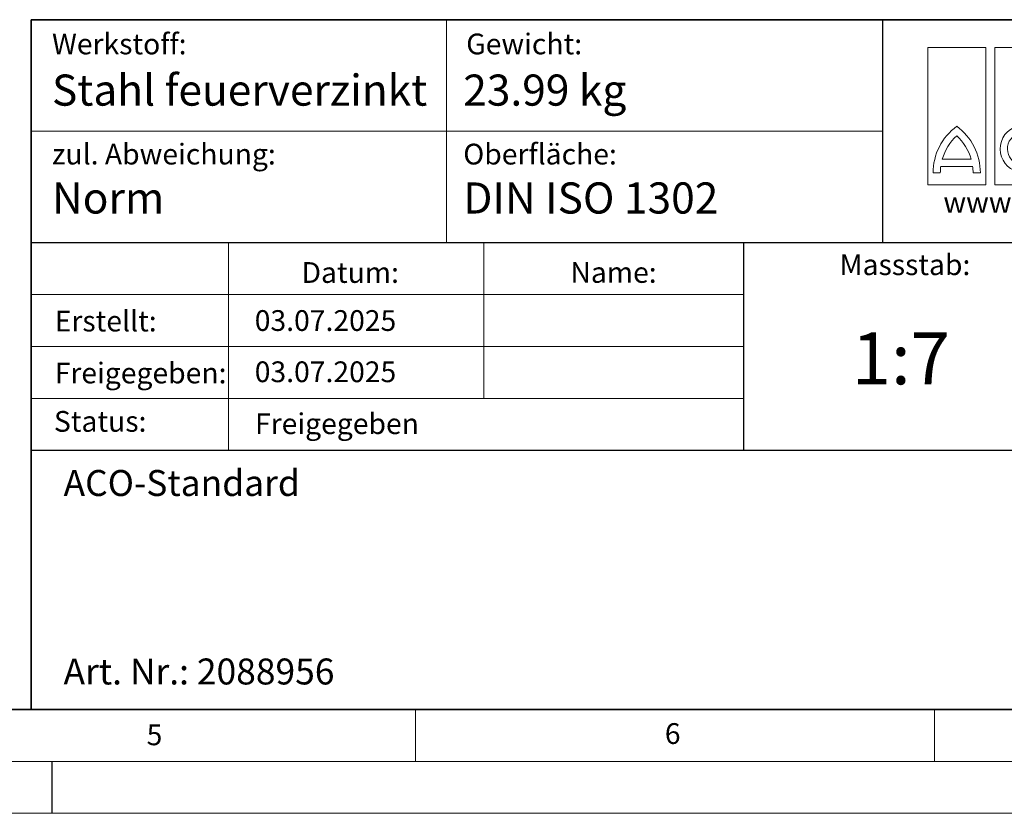
# Model space of a CAD drawing. Units: millimetres. Extents: x 0 to 420, y 0 to 297.
# Drawn here: x 227 to 322, y 0 to 76 of the extents above; entities that cross this region are included whole.
import ezdxf

# ---------------------------------------------------------------- set-up
doc = ezdxf.new("R2010")
doc.units = ezdxf.units.MM
doc.styles.add('SLDTEXTSTYLE0', font='TXT', dxfattribs={"width": 0.605})

# ---------------------------------------------------------------- blocks, each defined once
blk = doc.blocks.new('SW_NOTE_0')
at = {"color": 0, "linetype": 'Continuous', "lineweight": 0, "insert": (7.469, 2.578), "char_height": 2, "attachment_point": 2, "style": 'SLDTEXTSTYLE0'}
blk.add_mtext('www.aco.ch', dxfattribs=at)
blk = doc.blocks.new('SW_NOTE_0_1')
at = {"color": 0, "linetype": 'Continuous', "lineweight": 0, "insert": (0, 3.867), "char_height": 3, "attachment_point": 1, "style": 'SLDTEXTSTYLE0'}
blk.add_mtext('ACO AG', dxfattribs=at)
blk = doc.blocks.new('SW_NOTE_0_2')
at = {"color": 0, "linetype": 'Continuous', "lineweight": 0, "char_height": 2, "attachment_point": 1, "style": 'SLDTEXTSTYLE0'}
for s, insert in [('Industrie Kleinzaun', (0, 2.578)), ('CH-8754 Netstal', (0, -0.422))]:
    blk.add_mtext(s, dxfattribs=dict(at, insert=insert))
blk = doc.blocks.new('ACO-Logo')
at = {"color": 7, "linetype": 'Continuous', "lineweight": 18}
for p, q in [((0, 16.171), (0, 2.936)), ((5.589, 16.171), (0, 16.171)), ((5.589, 2.936), (5.589, 16.171)), ((6.465, 16.171), (6.465, 2.936)), ((12.053, 16.171), (6.465, 16.171)), ((12.053, 2.936), (12.053, 16.171)), ((12.929, 2.936), (12.929, 16.171)), ((12.929, 16.171), (18.518, 16.171)), ((18.518, 16.171), (18.518, 2.936)), ((90.644, 13.738), (78.15, 13.149)), ((91.533, 4.626), (90.958, 13.458)), ((77.508, 12.771), (76.494, 11.757)), ((78.631, 12.879), (78.836, 3.648)), ((80.135, 12.239), (89.849, 12.755)), ((90.458, 5.795), (90.164, 12.469)), ((76.494, 11.757), (76.655, 5.869)), ((79.851, 11.929), (80.085, 4.984)), ((81.474, 10.763), (82.273, 10.807)), ((83.7, 6.667), (84.505, 10.927)), ((84.505, 10.927), (85.354, 10.973)), ((85.354, 10.973), (86.494, 6.882)), ((86.885, 11.066), (88.674, 11.163)), ((87.077, 6.929), (86.885, 11.066)), ((87.551, 10.464), (88.709, 10.527)), ((87.683, 7.615), (87.551, 10.464)), ((80.529, 9.731), (80.606, 7.477)), ((81.166, 9.753), (81.243, 7.499)), ((81.509, 10.127), (82.308, 10.17)), ((82.69, 9.821), (82.705, 9.371)), ((83.327, 9.842), (83.342, 9.393)), ((84.636, 8.186), (84.973, 9.967)), ((84.973, 9.967), (85.454, 8.24)), ((89.188, 8.083), (89.091, 10.182)), ((89.825, 8.113), (89.727, 10.211)), ((82.706, 9.351), (83.342, 9.393)), ((82.749, 8.076), (83.386, 8.118)), ((82.749, 8.076), (82.766, 7.584)), ((83.386, 8.118), (83.403, 7.606)), ((84.514, 7.539), (85.629, 7.612)), ((84.636, 8.186), (85.454, 8.24)), ((85.629, 7.612), (85.846, 6.832)), ((87.683, 7.615), (88.854, 7.705)), ((10.612, 7.22), (11.22, 7.571)), ((81.633, 7.149), (82.431, 7.211)), ((83.7, 6.667), (84.359, 6.717)), ((84.359, 6.717), (84.514, 7.539)), ((85.846, 6.832), (86.494, 6.882)), ((87.077, 6.929), (88.907, 7.07)), ((76.655, 5.869), (78.034, 3.524)), ((81.682, 6.514), (82.48, 6.575)), ((4.182, 5.428), (1.407, 5.428)), ((11.235, 5.265), (10.627, 5.616)), ((80.409, 4.695), (90.182, 5.482)), ((0.513, 4.093), (1.215, 4.093)), ((1.259, 4.726), (4.33, 4.726)), ((4.374, 4.093), (5.076, 4.093)), ((78.802, 2.889), (90.798, 3.846)), ((79.16, 3.355), (91.257, 4.307)), ((90.798, 3.846), (91.396, 4.351)), ((0, 2.936), (5.589, 2.936)), ((6.465, 2.936), (12.053, 2.936)), ((18.518, 2.936), (12.929, 2.936)), ((78.034, 3.524), (78.364, 3.145)), ((78.364, 3.145), (78.468, 3.025)), ((79.259, 2.925), (80.486, 1.533)), ((88.677, 3.676), (89.671, 2.788)), ((81.341, 1.2), (89.329, 2.048)), ((89.671, 2.788), (89.746, 2.724)), ((89.746, 2.724), (89.797, 2.666)), ((89.797, 2.666), (89.835, 2.602)), ((89.835, 2.602), (89.866, 2.52)), ((89.866, 2.52), (89.866, 2.309))]:
    blk.add_line(p, q, dxfattribs=at)
for radius in [2.281, 1.58]:
    blk.add_circle((15.723, 6.405), radius, dxfattribs=at)
for centre, radius, start, end in [((90.658, 13.438), 0.3, 3.72494, 92.69957), ((78.188, 12.35), 0.8, 92.69957, 148.25542), ((78.931, 12.886), 0.3, 92.69957, 181.27303), ((89.865, 12.456), 0.3, 2.51475, 93.04184), ((80.151, 11.939), 0.3, 93.04184, 181.93493), ((81.529, 9.765), 1, 93.11344, 181.94149), ((82.328, 9.808), 1, 1.94149, 93.11344), ((88.729, 10.165), 1, 2.6542, 93.11344), ((88.729, 10.165), 0.363, 2.6542, 93.11344), ((81.529, 9.765), 0.363, 93.11344, 181.94149), ((82.328, 9.808), 0.363, 1.94149, 93.11344), ((6.129, 4.069), 5.616, 126.42357, 179.74739), ((-0.54, 4.069), 5.616, 0.25261, 53.57643), ((9.259, 6.405), 2.282, 30.73092, 330), ((6.129, 4.069), 4.914, 132.73211, 163.93412), ((-0.54, 4.069), 4.914, 16.06588, 47.26789), ((9.259, 6.405), 1.58, 31.0558, 330), ((82.404, 7.572), 1, 274.39871, 1.94149), ((88.826, 8.066), 0.363, 274.39871, 2.6542), ((88.826, 8.066), 1, 274.39871, 2.6542), ((81.605, 7.511), 1, 181.94149, 274.39871), ((81.605, 7.511), 0.363, 181.94149, 274.39871), ((82.404, 7.572), 0.363, 274.39871, 1.94149), ((90.158, 5.781), 0.3, 274.6063, 2.51475), ((80.385, 4.994), 0.3, 181.93493, 274.6063), ((6.129, 4.069), 4.914, 172.30584, 179.7113), ((-0.54, 4.069), 4.914, 0.2887, 7.69416), ((91.233, 4.606), 0.3, 274.49961, 3.72494), ((78.77, 3.287), 0.4, 221.00909, 274.56063), ((79.136, 3.654), 0.3, 181.27303, 274.49961), ((89.049, 4.105), 2.076, 277.76347, 279.19179), ((89.32, 2.429), 0.379, 279.19179, 281.49919), ((89.132, 3.354), 1.322, 281.49919, 285.25512), ((88.051, 7.315), 5.429, 285.25512, 287.10865), ((89.485, 2.658), 0.555, 287.10865, 303.69007), ((89.689, 2.352), 0.188, 303.69007, 332.38026), ((89.768, 2.311), 0.0984, 332.38026, 4.97654), ((81.236, 2.195), 1, 221.40874, 276.05613)]:
    blk.add_arc(centre, radius, start, end, dxfattribs=at)
at = {"color": 7, "linetype": 'Continuous', "lineweight": 0}
for name, p in [('SW_NOTE_0_1', (29.116, 12.746)), ('SW_NOTE_0_2', (28.886, 8.637)), ('SW_NOTE_0', (1.9, -0.323))]:
    blk.add_blockref(name, p, dxfattribs=at)

msp = doc.modelspace()

# ---------------------------------------------------------------- linework, layer by layer
at = {"color": 7, "linetype": 'Continuous', "lineweight": 35}
for p, q in [((228, 76.5), (228, 10)), ((228, 76.5), (410, 76.5)), ((20, 10), (415, 10))]:
    msp.add_line(p, q, dxfattribs=at)
at = {"color": 7, "linetype": 'Continuous', "lineweight": 18}
for p, q in [((268, 76.5), (268, 55)), ((228, 65.75), (310, 65.75)), ((228, 55), (410, 55)), ((410, 55), (228, 55)), ((247, 55), (247, 35)), ((271.6, 55), (271.6, 40)), ((228, 50), (296.6, 50)), ((296.6, 45), (228, 45)), ((228, 40), (296.6, 40)), ((265, 10), (265, 5)), ((315, 10), (315, 5)), ((15, 5), (415, 5)), ((0, 0), (420, 0))]:
    msp.add_line(p, q, dxfattribs=at)
at = {"color": 7, "linetype": 'Continuous', "lineweight": 25}
for p, q in [((310, 76.5), (310, 55)), ((410, 55), (228, 55)), ((296.6, 55), (296.6, 35)), ((228, 35), (410, 35))]:
    msp.add_line(p, q, dxfattribs=at)
msp.add_line((230, 5), (230, 0))

# ---------------------------------------------------------------- block references
at = {"color": 7, "linetype": 'Continuous'}
msp.add_blockref('ACO-Logo', (314.351, 57.637), dxfattribs=at)

# ---------------------------------------------------------------- texts
at = {"color": 7, "linetype": 'Continuous', "lineweight": 18, "style": 'SLDTEXTSTYLE0'}
for s, insert, char_height, attachment_point in [('Werkstoff:', (230, 75.161), 2, 1), ('Gewicht:', (269.898, 75.161), 2, 1), ('Stahl feuerverzinkt', (230, 71.212), 3, 1), ('23.99 kg', (269.613, 71.212), 3, 1), ('zul. Abweichung:', (230, 64.542), 2, 1), ('Oberfläche:', (269.613, 64.542), 2, 1), ('Norm', (230, 60.812), 3, 1), ('DIN ISO 1302', (269.613, 60.812), 3, 1), ('Datum:', (254.036, 53.129), 2, 1), ('Name:', (279.935, 53.136), 2, 1), ('Massstab:', (312.162, 53.882), 2, 2), ('Erstellt:', (230.261, 48.45), 2, 1), ('03.07.2025', (249.528, 48.499), 2, 1), ('1:7', (311.765, 46.349), 5, 2), ('Freigegeben:', (230.261, 43.443), 2, 1), ('03.07.2025', (249.528, 43.56), 2, 1), ('Status:', (230.185, 38.779), 2, 1), ('Freigegeben', (249.557, 38.558), 2, 1), ('ACO-Standard', (231.116, 33.09), 2.5, 1), ('Art. Nr.: 2088956', (231.113, 14.921), 2.5, 1), ('5', (239.875, 8.564), 2, 2), ('6', (289.789, 8.688), 2, 2)]:
    msp.add_mtext(s, dxfattribs=dict(at, insert=insert, char_height=char_height, attachment_point=attachment_point))

doc.saveas('drawing.dxf')
